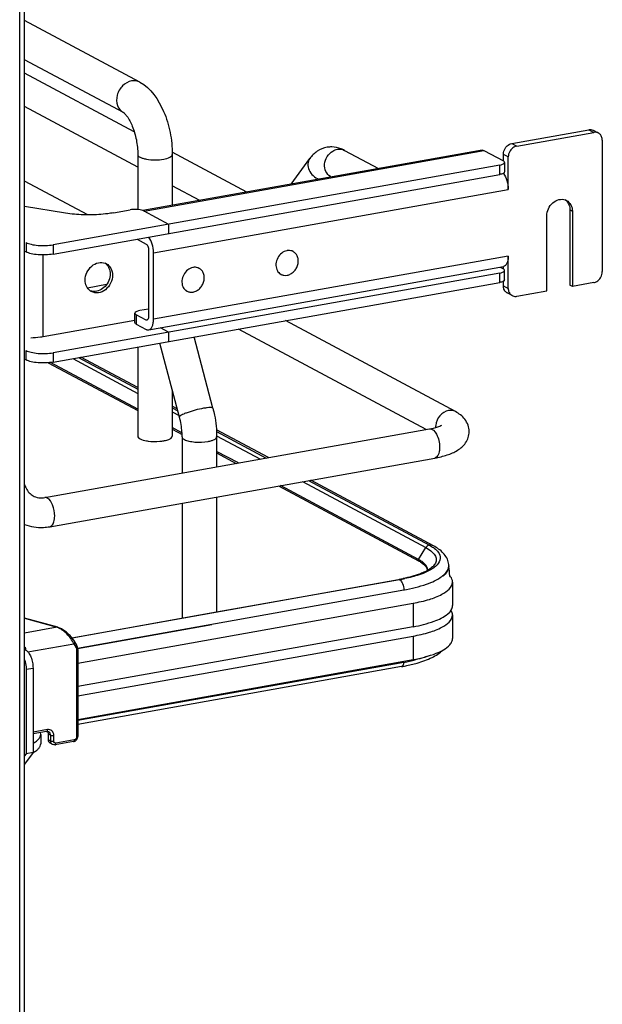
# Model space of a CAD drawing. Units: inches. Extents: x 0 to 17, y 0 to 11.
# Drawn here: x 5.1 to 5.7, y 6.6 to 7.6 of the extents above; entities that cross this region are included whole.
import ezdxf

# ---------------------------------------------------------------- set-up
doc = ezdxf.new("R2010")
doc.units = ezdxf.units.IN
doc.header["$LTSCALE"] = 0.935
doc.header["$MEASUREMENT"] = 0
doc.layers.get('0').update_dxf_attribs({"linetype": 'CONTINUOUS'})

msp = doc.modelspace()

# ---------------------------------------------------------------- linework, layer by layer
at = {"color": 9, "linetype": 'Continuous'}
for p, q in [((5.1393, 2.64386), (5.1393, 8.63476)), ((5.70676, 7.44164), (5.71168, 7.43901)), ((5.63004, 7.42796), (5.63496, 7.42532)), ((5.26326, 7.36048), (5.60208, 7.42093)), ((5.62644, 7.41444), (5.62152, 7.41707)), ((5.61792, 7.39701), (5.61792, 7.40637)), ((5.2727, 7.31903), (5.62644, 7.38215)), ((5.68791, 7.36164), (5.69037, 7.36032)), ((5.14565, 7.32913), (5.14565, 7.31977)), ((5.17254, 7.32691), (5.17254, 7.31755)), ((5.16285, 7.23509), (5.16285, 7.31673)), ((5.62644, 7.31568), (5.2727, 7.25257)), ((5.61792, 7.28936), (5.61792, 7.29872)), ((5.62152, 7.28602), (5.62644, 7.28339)), ((5.25547, 7.25711), (5.25547, 7.24775)), ((5.26693, 7.25213), (5.26532, 7.25184)), ((5.14565, 7.21212), (5.14565, 7.22149)), ((5.17254, 7.21926), (5.17254, 7.2099)), ((5.19214, 7.21339), (5.25702, 7.17867)), ((5.29147, 7.16023), (5.29823, 7.15661)), ((5.33567, 7.13657), (5.37924, 7.11325)), ((5.42127, 7.09076), (5.54427, 7.02492)), ((5.53684, 7.01326), (5.54427, 7.02492)), ((5.54427, 7.02492), (5.54698, 7.02333)), ((5.54698, 7.02333), (5.54928, 7.02171)), ((5.56587, 7.00224), (5.56673, 7.00431)), ((5.56673, 7.00431), (5.56709, 7.0067)), ((5.51706, 6.99322), (5.51792, 6.99305)), ((5.51963, 6.99155), (5.5201, 6.99085)), ((5.19692, 6.92475), (5.52223, 6.98279)), ((5.52223, 6.98279), (5.52223, 6.98218)), ((5.5315, 6.9695), (5.5315, 6.9461)), ((5.14422, 6.95451), (5.17651, 6.94548)), ((5.17651, 6.94548), (5.14422, 6.93972)), ((5.17717, 6.94551), (5.17651, 6.94548)), ((5.5315, 6.93674), (5.5315, 6.91333)), ((5.14742, 6.92098), (5.19328, 6.92916)), ((5.19328, 6.92916), (5.19517, 6.92578)), ((5.19595, 6.92262), (5.19595, 6.83603)), ((5.14578, 6.9036), (5.15259, 6.90482)), ((5.16691, 6.84349), (5.15259, 6.84093)), ((5.16994, 6.83789), (5.16773, 6.83907)), ((5.16994, 6.83227), (5.16773, 6.83345)), ((5.16994, 6.83789), (5.16994, 6.83227)), ((5.17331, 6.83199), (5.17331, 6.83761)), ((5.19371, 6.83329), (5.17544, 6.83003))]:
    msp.add_line(p, q, dxfattribs=at)
at = {"color": 7, "linetype": 'Continuous'}
for p, q in [((5.14422, 2.64649), (5.14422, 8.63593)), ((5.259, 7.48907), (5.14422, 7.5505)), ((5.24275, 7.45869), (5.14422, 7.51143)), ((5.25355, 7.43958), (5.14422, 7.4981)), ((5.25702, 7.40423), (5.14422, 7.46461)), ((5.63004, 7.42796), (5.70676, 7.44164)), ((5.63496, 7.42532), (5.71168, 7.43901)), ((5.71632, 7.43833), (5.7114, 7.44096)), ((5.7202, 7.43117), (5.7202, 7.30012)), ((5.25702, 7.4169), (5.25702, 7.36203)), ((5.60026, 7.42127), (5.26222, 7.36096)), ((5.36589, 7.37946), (5.29142, 7.41932)), ((5.29147, 7.4169), (5.29147, 7.36618)), ((5.40984, 7.3873), (5.4285, 7.4128)), ((5.46304, 7.42106), (5.49705, 7.40286)), ((5.60208, 7.42093), (5.62152, 7.41052)), ((5.62152, 7.41052), (5.62152, 7.41707)), ((5.62644, 7.38215), (5.62644, 7.41444)), ((5.61792, 7.40637), (5.17254, 7.32691)), ((5.6225, 7.40821), (5.62284, 7.409)), ((5.62284, 7.409), (5.62284, 7.39964)), ((5.17254, 7.31755), (5.61792, 7.39701)), ((5.4491, 7.39503), (5.45012, 7.39448)), ((5.6225, 7.39885), (5.62224, 7.3986)), ((5.62284, 7.39964), (5.6225, 7.39885)), ((5.20728, 7.35669), (5.14422, 7.39044)), ((5.31896, 7.37108), (5.29147, 7.3858)), ((5.18496, 7.35848), (5.14422, 7.3652)), ((5.23275, 7.35872), (5.24956, 7.36172)), ((5.25941, 7.36172), (5.25703, 7.36203)), ((5.26081, 7.36142), (5.25941, 7.36172)), ((5.26223, 7.36096), (5.26081, 7.36142)), ((5.26301, 7.36061), (5.26223, 7.36096)), ((5.26326, 7.36048), (5.2627, 7.36072)), ((5.26301, 7.36061), (5.28762, 7.34744)), ((5.6648, 7.28087), (5.6648, 7.35576)), ((5.68791, 7.36164), (5.68791, 7.28675)), ((5.69037, 7.36032), (5.69037, 7.28543)), ((5.28762, 7.34744), (5.28762, 7.33808)), ((5.2563, 7.33249), (5.26532, 7.32767)), ((5.14422, 7.32054), (5.14565, 7.31977)), ((5.26778, 7.32167), (5.26778, 7.25521)), ((5.2727, 7.25257), (5.2727, 7.31903)), ((5.41202, 7.32013), (5.4109, 7.32073)), ((5.62644, 7.28339), (5.62644, 7.31568)), ((5.26791, 7.24199), (5.62165, 7.3051)), ((5.31825, 7.30341), (5.31713, 7.304)), ((5.61843, 7.30453), (5.62152, 7.30287)), ((5.62152, 7.30287), (5.62152, 7.30508)), ((5.61792, 7.29872), (5.17254, 7.21926)), ((5.39986, 7.29742), (5.39874, 7.29802)), ((5.6225, 7.30057), (5.62284, 7.30135)), ((5.62284, 7.29199), (5.62284, 7.30135)), ((5.17254, 7.2099), (5.61792, 7.28936)), ((5.22588, 7.28715), (5.20695, 7.28377)), ((5.62152, 7.28602), (5.62152, 7.29047)), ((5.6225, 7.2912), (5.62224, 7.29095)), ((5.62284, 7.29199), (5.6225, 7.2912)), ((5.69037, 7.28543), (5.68791, 7.28675)), ((5.71168, 7.28924), (5.69037, 7.28543)), ((5.3061, 7.28069), (5.30498, 7.28129)), ((5.63032, 7.27623), (5.6254, 7.27887)), ((5.63496, 7.27555), (5.6648, 7.28087)), ((5.25449, 7.25942), (5.25416, 7.25863)), ((5.25416, 7.24927), (5.25416, 7.25863)), ((5.26532, 7.25184), (5.25547, 7.25711)), ((5.26778, 7.26282), (5.25908, 7.26127)), ((5.25416, 7.25138), (5.16285, 7.23509)), ((5.25547, 7.24775), (5.26532, 7.24248)), ((5.26618, 7.25168), (5.26532, 7.25184)), ((5.57377, 7.16054), (5.40429, 7.25124)), ((5.28762, 7.23979), (5.27961, 7.24408)), ((5.28762, 7.23979), (5.28762, 7.23043)), ((5.54447, 7.14273), (5.35736, 7.24287)), ((5.29861, 7.15516), (5.27917, 7.22876)), ((5.33192, 7.16396), (5.31316, 7.23499)), ((5.25702, 7.22497), (5.25702, 7.13608)), ((5.14422, 7.21289), (5.14565, 7.21212)), ((5.1678, 7.20929), (5.25702, 7.16154)), ((5.25702, 7.16303), (5.17014, 7.20954)), ((5.19796, 7.21443), (5.25702, 7.18283)), ((5.25702, 7.18451), (5.20033, 7.21486)), ((5.29147, 7.18218), (5.29147, 7.13608)), ((5.29643, 7.16342), (5.29147, 7.16608)), ((5.29147, 7.1644), (5.29694, 7.16148)), ((5.16421, 7.07489), (5.54799, 7.14336)), ((5.30112, 7.13943), (5.29147, 7.14459)), ((5.29147, 7.1431), (5.30119, 7.1379)), ((5.38744, 7.11471), (5.33544, 7.14255)), ((5.33554, 7.14084), (5.38515, 7.1143)), ((5.30124, 7.13539), (5.30124, 7.09933)), ((5.33569, 7.13539), (5.33569, 7.10548)), ((5.35733, 7.10934), (5.33569, 7.12093)), ((5.33569, 7.11943), (5.35524, 7.10897)), ((5.16939, 7.04582), (5.55318, 7.11429)), ((5.42721, 7.09181), (5.54783, 7.02733)), ((5.55178, 7.02675), (5.42947, 7.09222)), ((5.39727, 7.08647), (5.53707, 7.01165)), ((5.53684, 7.01326), (5.39936, 7.08685)), ((5.30124, 7.06934), (5.30124, 6.95471)), ((5.33569, 7.07549), (5.33569, 6.96086)), ((5.54783, 7.02733), (5.55091, 7.02551)), ((5.53887, 7.01062), (5.54186, 7.0085)), ((5.5437, 7.00815), (5.5419, 7.00991)), ((5.54186, 7.0085), (5.54303, 7.00743)), ((5.54604, 7.00265), (5.54578, 7.0045)), ((5.5512, 7.0042), (5.54839, 7.0025)), ((5.56692, 7.00445), (5.56626, 7.00243)), ((5.5671, 7.0068), (5.5671, 7.0062)), ((5.19138, 6.93511), (5.51706, 6.99322)), ((5.51805, 6.99299), (5.33569, 6.96053)), ((5.57087, 6.99057), (5.57087, 6.96717)), ((5.33569, 6.96053), (5.19163, 6.9348)), ((5.19718, 6.90985), (5.5315, 6.9695)), ((5.56613, 6.95886), (5.56805, 6.96071)), ((5.56805, 6.96071), (5.56967, 6.96294)), ((5.17718, 6.94551), (5.14422, 6.95473)), ((5.57087, 6.95781), (5.57087, 6.93441)), ((5.33079, 6.94803), (5.19703, 6.92416)), ((5.5315, 6.9461), (5.19718, 6.88645)), ((5.19718, 6.87709), (5.5315, 6.93674)), ((5.14422, 6.92539), (5.14518, 6.92556)), ((5.19718, 6.92328), (5.19718, 6.83669)), ((5.19718, 6.85369), (5.5315, 6.91333)), ((5.14578, 6.9036), (5.14578, 6.81935)), ((5.15259, 6.90482), (5.15259, 6.82057)), ((5.52223, 6.91057), (5.19718, 6.85258)), ((5.51988, 6.90629), (5.19718, 6.84872)), ((5.52534, 6.90735), (5.5356, 6.90988)), ((5.16611, 6.84172), (5.15259, 6.83931)), ((5.1603, 6.83875), (5.15998, 6.84063)), ((5.1603, 6.83875), (5.1603, 6.82939)), ((5.16611, 6.84172), (5.16684, 6.84177)), ((5.16684, 6.84178), (5.16728, 6.84109)), ((5.16684, 6.84177), (5.168, 6.84146)), ((5.16773, 6.83907), (5.16773, 6.83345)), ((5.17188, 6.82869), (5.16967, 6.82988)), ((5.19292, 6.83153), (5.17464, 6.82827)), ((5.15259, 6.82057), (5.14422, 6.80912)), ((5.14578, 6.81935), (5.14422, 6.81723)), ((5.15259, 6.82057), (5.14578, 6.81935))]:
    msp.add_line(p, q, dxfattribs=at)
at = {"color": 9, "linetype": 'Continuous'}
msp.add_lwpolyline([(5.53684, 7.01326), (5.53679, 7.01319), (5.53675, 7.01311), (5.53671, 7.01303), (5.53668, 7.01294), (5.53665, 7.01286), (5.53663, 7.01277), (5.53662, 7.01268), (5.53661, 7.01259), (5.5366, 7.01251)], dxfattribs=at)
at = {"color": 7, "linetype": 'Continuous'}
for points in [[(5.19419, 6.93102), (5.19388, 6.93157), (5.19328, 6.93252), (5.19263, 6.93348), (5.19193, 6.93443), (5.19117, 6.93537), (5.19038, 6.93631), (5.18954, 6.93722), (5.18867, 6.93811), (5.18778, 6.93897), (5.18686, 6.9398), (5.18592, 6.94059), (5.18497, 6.94134), (5.18402, 6.94204), (5.18306, 6.94269), (5.18211, 6.94329), (5.18117, 6.94383), (5.18025, 6.94431), (5.17934, 6.94473), (5.17847, 6.94508), (5.17763, 6.94537), (5.17717, 6.94551)], [(5.19718, 6.92328), (5.19718, 6.92343), (5.19715, 6.92407), (5.19708, 6.92469), (5.19697, 6.92531), (5.19681, 6.9259), (5.19662, 6.92648), (5.19639, 6.92704), (5.19612, 6.92758), (5.19419, 6.93102)], [(5.19292, 6.83153), (5.19326, 6.8316), (5.1937, 6.83174), (5.19413, 6.83191), (5.19455, 6.83213), (5.19495, 6.83239), (5.19532, 6.83269), (5.19567, 6.83302), (5.19599, 6.83338), (5.19627, 6.83376), (5.19652, 6.83417), (5.19673, 6.83459), (5.1969, 6.83503), (5.19703, 6.83547), (5.19712, 6.83592), (5.19717, 6.83637), (5.19718, 6.83669)]]:
    msp.add_lwpolyline(points, dxfattribs=at)
for centre, radius, start, end in [((5.71311, 7.43235), 0.00678, 47.40329, 61.7729), ((5.45008, 7.39913), 0.02531, 88.92623, 99.89538), ((5.44855, 7.39405), 0.03065, 61.78854, 68.20047), ((5.67982, 7.36221), 0.01003, 61.8446, 69.71615), ((5.67728, 7.36342), 0.01017, 48.79957, 53.7285), ((5.67713, 7.36325), 0.01039, 42.88715, 48.78257), ((5.4078, 7.31056), 0.01063, 100.11624, 100.80007), ((5.40787, 7.31238), 0.0088, 61.86651, 71.78157), ((5.22063, 7.29854), 0.01074, 61.86868, 69.19378), ((5.21736, 7.29911), 0.01184, 31.30287, 38.30799), ((5.31404, 7.29383), 0.01063, 100.11624, 100.80007), ((5.3141, 7.29565), 0.0088, 61.86651, 71.78157), ((5.40402, 7.30519), 0.00882, 230.51008, 241.81062), ((5.21586, 7.28965), 0.01067, 234.37654, 241.845), ((5.31026, 7.28846), 0.00882, 230.51008, 241.81062), ((5.62861, 7.28484), 0.00678, 227.40329, 241.7729), ((5.63353, 7.28221), 0.00678, 227.40329, 241.7729), ((5.24567, 7.21992), 0.03465, 14.79662, 15.05342), ((5.27278, 7.17159), 0.04075, 259.91749, 262.19588), ((5.16058, 7.09516), 0.02059, 273.89712, 280.14576), ((5.51883, 6.97961), 0.03817, 60.26077, 61.85582), ((5.52021, 6.98007), 0.03579, 58.58386, 61.90188), ((5.52283, 7.04391), 0.04765, 295.32322, 298.65638), ((5.5395, 7.00266), 0.00654, 356.66465, 359.98195), ((5.55075, 7.00681), 0.01635, 359.99442, 8.75118), ((5.55832, 7.00621), 0.00877, 348.41592, 359.9216), ((5.28051, 6.97042), 0.28888, 5.26057, 7.11579), ((5.4871, 7.16114), 0.17057, 280.11528, 280.43084), ((5.48864, 7.15292), 0.16221, 280.42212, 281.73156), ((5.48859, 7.15841), 0.16802, 280.09793, 281.94665), ((5.55979, 6.95639), 0.01138, 29.79529, 32.41547), ((5.48974, 7.093), 0.1853, 280.09793, 281.94665), ((5.49447, 7.07073), 0.16253, 281.94021, 283.94905), ((5.48788, 7.08573), 0.18227, 280.11097, 281.10213), ((5.48974, 7.07622), 0.17258, 281.10357, 281.90376)]:
    msp.add_arc(centre, radius, start, end, dxfattribs=at)
at = {"color": 9, "linetype": 'Continuous'}
for centre, radius, start, end in [((5.56977, 7.14523), 0.01575, 174.3361, 179.96401), ((5.56901, 7.14524), 0.015, 179.99893, 182.00784), ((5.55851, 7.00681), 0.00858, 359.27158, 359.97781), ((5.17272, 6.93318), 0.01287, 69.25378, 72.84811), ((5.11519, 6.92048), 0.03042, 4.02369, 9.62044), ((5.02524, 6.94367), 0.49809, 356.18935, 356.3184)]:
    msp.add_arc(centre, radius, start, end, dxfattribs=at)
for points, knots in [([(5.259, 7.48907), (5.25719, 7.49003), (5.25433, 7.49067), (5.25158, 7.49039), (5.25087, 7.49026)], [0, 0, 0, 0, 0.741209, 1, 1, 1, 1]), ([(5.25087, 7.49026), (5.24754, 7.48967), (5.24104, 7.48589), (5.23575, 7.47644), (5.23562, 7.46577), (5.24006, 7.46013), (5.24275, 7.45869)], [0, 0, 0, 0, 0.251202, 0.519705, 0.773719, 1, 1, 1, 1]), ([(5.25702, 7.4169), (5.25703, 7.41573), (5.25922, 7.41411), (5.26224, 7.41302), (5.26727, 7.41186), (5.27424, 7.41138), (5.28002, 7.41179), (5.28286, 7.41229)], [0, 0, 0, 0, 0.128441, 0.236048, 0.369688, 0.684753, 1, 1, 1, 1]), ([(5.28286, 7.41229), (5.28503, 7.41268), (5.28811, 7.41327), (5.29147, 7.41573), (5.29147, 7.4169)], [0, 0, 0, 0, 0.651987, 1, 1, 1, 1]), ([(5.4285, 7.4128), (5.42738, 7.41129), (5.42606, 7.40729), (5.42793, 7.39881), (5.43344, 7.39386), (5.43762, 7.39225)], [0, 0, 0, 0, 0.223396, 0.468206, 1, 1, 1, 1]), ([(5.4491, 7.39503), (5.44712, 7.39609), (5.44373, 7.39992), (5.44238, 7.41006), (5.44714, 7.41777), (5.45158, 7.42039)], [0, 0, 0, 0, 0.227521, 0.478196, 1, 1, 1, 1]), ([(5.3227, 7.16385), (5.31988, 7.16335), (5.31434, 7.16208), (5.30774, 7.16007), (5.30317, 7.15832), (5.3007, 7.15712), (5.29924, 7.15628), (5.29854, 7.15544), (5.29861, 7.15516)], [0, 0, 0, 0, 0.329658, 0.656542, 0.792187, 0.897401, 0.966395, 1, 1, 1, 1]), ([(5.33192, 7.16396), (5.33184, 7.16425), (5.33075, 7.16463), (5.32897, 7.16463), (5.32608, 7.16442), (5.32392, 7.16407), (5.3227, 7.16385)], [0, 0, 0, 0, 0.096942, 0.298431, 0.605576, 1, 1, 1, 1]), ([(5.5668, 7.16156), (5.56354, 7.16098), (5.55728, 7.15697), (5.55443, 7.15028), (5.55409, 7.14678)], [0, 0, 0, 0, 0.485515, 1, 1, 1, 1]), ([(5.54799, 7.14336), (5.55081, 7.14386), (5.55516, 7.13853), (5.55732, 7.13188), (5.55797, 7.12721), (5.55797, 7.12487)], [0, 0, 0, 0, 0.38489, 0.685195, 1, 1, 1, 1]), ([(5.30124, 7.13539), (5.30124, 7.13515), (5.30153, 7.13394), (5.30269, 7.13319), (5.30355, 7.13273)], [0, 0, 0, 0, 0.195501, 1, 1, 1, 1]), ([(5.30355, 7.13273), (5.30493, 7.13199), (5.30842, 7.13092), (5.31629, 7.12981), (5.32278, 7.13001), (5.32708, 7.13078)], [0, 0, 0, 0, 0.196775, 0.452077, 1, 1, 1, 1]), ([(5.32708, 7.13078), (5.32828, 7.13099), (5.33048, 7.13151), (5.3335, 7.1326), (5.33569, 7.13422), (5.33569, 7.13539)], [0, 0, 0, 0, 0.36159, 0.652581, 1, 1, 1, 1]), ([(5.55797, 7.12487), (5.55797, 7.12353), (5.55777, 7.11978), (5.55579, 7.11475), (5.55318, 7.11429)], [0, 0, 0, 0, 0.336175, 1, 1, 1, 1]), ([(5.17418, 7.0564), (5.17418, 7.06016), (5.17294, 7.06667), (5.16934, 7.07303), (5.1668, 7.07439)], [0, 0, 0, 0, 0.566011, 1, 1, 1, 1]), ([(5.16939, 7.04582), (5.17012, 7.04594), (5.17211, 7.04713), (5.17383, 7.05109), (5.17418, 7.05446), (5.17418, 7.0564)], [0, 0, 0, 0, 0.178225, 0.528997, 1, 1, 1, 1]), ([(5.54928, 7.02171), (5.55165, 7.01985), (5.55496, 7.01625), (5.5545, 7.01028), (5.55297, 7.00794), (5.55203, 7.00685)], [0, 0, 0, 0, 0.526749, 0.747902, 1, 1, 1, 1]), ([(5.56045, 6.99633), (5.56105, 6.99679), (5.56313, 6.99848), (5.56495, 7.00054), (5.56587, 7.00224)], [0, 0, 0, 0, 0.28163, 1, 1, 1, 1]), ([(5.5201, 6.99085), (5.52045, 6.9903), (5.52169, 6.98779), (5.52223, 6.98494), (5.52223, 6.98279)], [0, 0, 0, 0, 0.231249, 1, 1, 1, 1]), ([(5.52223, 6.98279), (5.52994, 6.98416), (5.54316, 6.9873), (5.55585, 6.99285), (5.56045, 6.99633)], [0, 0, 0, 0, 0.575877, 1, 1, 1, 1]), ([(5.19328, 6.92916), (5.19158, 6.93278), (5.18792, 6.93772), (5.1821, 6.94274), (5.17886, 6.94462), (5.17728, 6.94522)], [0, 0, 0, 0, 0.519788, 0.77936, 1, 1, 1, 1]), ([(5.19328, 6.92916), (5.19344, 6.92929), (5.19395, 6.92974), (5.19443, 6.93059), (5.19419, 6.93102)], [0, 0, 0, 0, 0.303354, 1, 1, 1, 1]), ([(5.19608, 6.92764), (5.19615, 6.92752), (5.19621, 6.92708), (5.19584, 6.9264), (5.19542, 6.92598), (5.19517, 6.92578)], [0, 0, 0, 0, 0.19114, 0.56385, 1, 1, 1, 1]), ([(5.19517, 6.92578), (5.1953, 6.92555), (5.19576, 6.92456), (5.19595, 6.92345), (5.19595, 6.92262)], [0, 0, 0, 0, 0.243143, 1, 1, 1, 1]), ([(5.19595, 6.92262), (5.19625, 6.92268), (5.19668, 6.92276), (5.19718, 6.9231), (5.19718, 6.92328)], [0, 0, 0, 0, 0.623445, 1, 1, 1, 1]), ([(5.52223, 6.91057), (5.52218, 6.91002), (5.52197, 6.90843), (5.52098, 6.90648), (5.51988, 6.90629)], [0, 0, 0, 0, 0.331387, 1, 1, 1, 1]), ([(5.16691, 6.84349), (5.16691, 6.84326), (5.16688, 6.84264), (5.16655, 6.8418), (5.16611, 6.84172)], [0, 0, 0, 0, 0.336316, 1, 1, 1, 1]), ([(5.17331, 6.83761), (5.1733, 6.83849), (5.17301, 6.84021), (5.17159, 6.84236), (5.16939, 6.84359), (5.16772, 6.84363), (5.16691, 6.84349)], [0, 0, 0, 0, 0.266535, 0.51423, 0.753276, 1, 1, 1, 1]), ([(5.168, 6.84146), (5.1686, 6.84115), (5.16964, 6.84006), (5.16994, 6.83862), (5.16994, 6.83789)], [0, 0, 0, 0, 0.478813, 1, 1, 1, 1]), ([(5.16994, 6.83789), (5.1704, 6.83764), (5.17156, 6.83748), (5.17269, 6.8375), (5.17331, 6.83761)], [0, 0, 0, 0, 0.450985, 1, 1, 1, 1]), ([(5.19371, 6.83329), (5.19371, 6.83308), (5.19368, 6.83246), (5.19336, 6.83161), (5.19292, 6.83153)], [0, 0, 0, 0, 0.316274, 1, 1, 1, 1]), ([(5.19595, 6.83603), (5.19595, 6.8354), (5.19547, 6.83414), (5.19432, 6.8334), (5.19371, 6.83329)], [0, 0, 0, 0, 0.504513, 1, 1, 1, 1]), ([(5.19718, 6.83669), (5.19718, 6.83651), (5.19668, 6.83617), (5.19625, 6.83608), (5.19595, 6.83603)], [0, 0, 0, 0, 0.376552, 1, 1, 1, 1]), ([(5.16994, 6.83227), (5.1704, 6.83203), (5.17156, 6.83186), (5.17269, 6.83188), (5.17331, 6.83199)], [0, 0, 0, 0, 0.451072, 1, 1, 1, 1]), ([(5.16994, 6.83227), (5.16994, 6.83209), (5.16998, 6.8314), (5.17017, 6.83071), (5.1704, 6.83025)], [0, 0, 0, 0, 0.258825, 1, 1, 1, 1]), ([(5.1704, 6.83025), (5.17048, 6.83008), (5.17085, 6.82946), (5.17141, 6.82894), (5.17188, 6.82869)], [0, 0, 0, 0, 0.257897, 1, 1, 1, 1]), ([(5.17544, 6.83003), (5.17517, 6.82998), (5.17461, 6.83), (5.17362, 6.83054), (5.17331, 6.83144), (5.17331, 6.83199)], [0, 0, 0, 0, 0.249487, 0.491208, 1, 1, 1, 1]), ([(5.17464, 6.82827), (5.17476, 6.82829), (5.17509, 6.82849), (5.17538, 6.82915), (5.17544, 6.82971), (5.17544, 6.83003)], [0, 0, 0, 0, 0.178227, 0.529136, 1, 1, 1, 1])]:
    msp.add_open_spline(points, degree=3, knots=knots, dxfattribs=at)
at = {"color": 7, "linetype": 'Continuous'}
for points, knots in [([(5.259, 7.48907), (5.27009, 7.48313), (5.28219, 7.46493), (5.28988, 7.43903), (5.29147, 7.42427), (5.29147, 7.4169)], [0, 0, 0, 0, 0.461635, 0.729406, 1, 1, 1, 1]), ([(5.24275, 7.45869), (5.24315, 7.45848), (5.24439, 7.45738), (5.24793, 7.45325), (5.25233, 7.44436), (5.25603, 7.43141), (5.25702, 7.42175), (5.25702, 7.4169)], [0, 0, 0, 0, 0.030349, 0.108407, 0.360873, 0.678311, 1, 1, 1, 1]), ([(5.70676, 7.44164), (5.70716, 7.44172), (5.70873, 7.44188), (5.71037, 7.44151), (5.7114, 7.44096)], [0, 0, 0, 0, 0.259022, 1, 1, 1, 1]), ([(5.71632, 7.43833), (5.71529, 7.43888), (5.71366, 7.43924), (5.71208, 7.43908), (5.71168, 7.43901)], [0, 0, 0, 0, 0.740978, 1, 1, 1, 1]), ([(5.7202, 7.43117), (5.7202, 7.43234), (5.71981, 7.43464), (5.71851, 7.4366), (5.71771, 7.43734)], [0, 0, 0, 0, 0.518298, 1, 1, 1, 1]), ([(5.44573, 7.42406), (5.44227, 7.42345), (5.43559, 7.42069), (5.43055, 7.41561), (5.4285, 7.4128)], [0, 0, 0, 0, 0.501896, 1, 1, 1, 1]), ([(5.62152, 7.41707), (5.62152, 7.4177), (5.62174, 7.42022), (5.62284, 7.42264), (5.62401, 7.42414)], [0, 0, 0, 0, 0.245983, 1, 1, 1, 1]), ([(5.62401, 7.42414), (5.62441, 7.42464), (5.62603, 7.42641), (5.6283, 7.42765), (5.63004, 7.42796)], [0, 0, 0, 0, 0.263198, 1, 1, 1, 1]), ([(5.63496, 7.42532), (5.6344, 7.42522), (5.63207, 7.42455), (5.63007, 7.42295), (5.62894, 7.42151)], [0, 0, 0, 0, 0.239335, 1, 1, 1, 1]), ([(5.62894, 7.42151), (5.62854, 7.421), (5.62715, 7.41889), (5.62644, 7.41632), (5.62644, 7.41444)], [0, 0, 0, 0, 0.254363, 1, 1, 1, 1]), ([(5.61792, 7.40637), (5.6189, 7.40654), (5.6205, 7.40694), (5.62206, 7.40771), (5.6225, 7.40821)], [0, 0, 0, 0, 0.59879, 1, 1, 1, 1]), ([(5.62284, 7.409), (5.62284, 7.40914), (5.62267, 7.40983), (5.62201, 7.41026), (5.62152, 7.41052)], [0, 0, 0, 0, 0.195553, 1, 1, 1, 1]), ([(5.62224, 7.3986), (5.62202, 7.39841), (5.6207, 7.39759), (5.61915, 7.39723), (5.61792, 7.39701)], [0, 0, 0, 0, 0.187664, 1, 1, 1, 1]), ([(5.62152, 7.39802), (5.6232, 7.39599), (5.62556, 7.39072), (5.62644, 7.38512), (5.62644, 7.38215)], [0, 0, 0, 0, 0.469023, 1, 1, 1, 1]), ([(5.6648, 7.35576), (5.6648, 7.35819), (5.66597, 7.36314), (5.67039, 7.36906), (5.67662, 7.37251), (5.68132, 7.37235), (5.68329, 7.37162)], [0, 0, 0, 0, 0.261758, 0.526349, 0.774254, 1, 1, 1, 1]), ([(5.68455, 7.37106), (5.68633, 7.3701), (5.68946, 7.36685), (5.69037, 7.36252), (5.69037, 7.36032)], [0, 0, 0, 0, 0.478852, 1, 1, 1, 1]), ([(5.68474, 7.37032), (5.68577, 7.36921), (5.68741, 7.36643), (5.68791, 7.36326), (5.68791, 7.36164)], [0, 0, 0, 0, 0.482919, 1, 1, 1, 1]), ([(5.20896, 7.35669), (5.20688, 7.35668), (5.19886, 7.35679), (5.19083, 7.35751), (5.18496, 7.35848)], [0, 0, 0, 0, 0.258622, 1, 1, 1, 1]), ([(5.23275, 7.35872), (5.2309, 7.35839), (5.22302, 7.3572), (5.21504, 7.35672), (5.20896, 7.35669)], [0, 0, 0, 0, 0.236451, 1, 1, 1, 1]), ([(5.25703, 7.36203), (5.2564, 7.36208), (5.25391, 7.3622), (5.2514, 7.36205), (5.24956, 7.36172)], [0, 0, 0, 0, 0.254576, 1, 1, 1, 1]), ([(5.2727, 7.31903), (5.2727, 7.32193), (5.27186, 7.3274), (5.26962, 7.33255), (5.26803, 7.33459)], [0, 0, 0, 0, 0.527911, 1, 1, 1, 1]), ([(5.14565, 7.32913), (5.14723, 7.32829), (5.15122, 7.32707), (5.15529, 7.32649), (5.15761, 7.3263)], [0, 0, 0, 0, 0.435211, 1, 1, 1, 1]), ([(5.15761, 7.3263), (5.16015, 7.32609), (5.16516, 7.326), (5.17014, 7.32648), (5.17254, 7.32691)], [0, 0, 0, 0, 0.511778, 1, 1, 1, 1]), ([(5.26532, 7.32767), (5.26569, 7.32747), (5.2664, 7.32674), (5.26743, 7.32476), (5.26778, 7.32292), (5.26778, 7.32167)], [0, 0, 0, 0, 0.190724, 0.437116, 1, 1, 1, 1]), ([(5.15761, 7.31694), (5.15529, 7.31713), (5.15122, 7.31771), (5.14723, 7.31893), (5.14565, 7.31977)], [0, 0, 0, 0, 0.564789, 1, 1, 1, 1]), ([(5.17254, 7.31755), (5.17014, 7.31712), (5.16516, 7.31664), (5.16015, 7.31673), (5.15761, 7.31694)], [0, 0, 0, 0, 0.488222, 1, 1, 1, 1]), ([(5.40581, 7.32101), (5.40392, 7.32064), (5.40017, 7.3188), (5.39623, 7.31399), (5.3944, 7.30804), (5.39494, 7.3039), (5.39568, 7.30212)], [0, 0, 0, 0, 0.241354, 0.499929, 0.758551, 1, 1, 1, 1]), ([(5.41062, 7.32073), (5.40988, 7.32098), (5.40831, 7.32127), (5.40672, 7.32117), (5.40594, 7.32103)], [0, 0, 0, 0, 0.492081, 1, 1, 1, 1]), ([(5.40594, 7.29653), (5.40716, 7.29675), (5.40962, 7.29764), (5.41277, 7.30006), (5.41525, 7.30332), (5.4168, 7.30712), (5.41728, 7.3111), (5.41662, 7.31488), (5.41486, 7.31808), (5.41302, 7.3196), (5.41202, 7.32013)], [0, 0, 0, 0, 0.121966, 0.251041, 0.384643, 0.51869, 0.648962, 0.772463, 0.888639, 1, 1, 1, 1]), ([(5.62644, 7.31568), (5.62644, 7.31434), (5.62626, 7.31185), (5.62535, 7.30856), (5.62389, 7.30612), (5.62237, 7.30523), (5.62165, 7.3051)], [0, 0, 0, 0, 0.325018, 0.601778, 0.822258, 1, 1, 1, 1]), ([(5.20462, 7.29169), (5.20462, 7.29429), (5.20588, 7.29958), (5.21063, 7.30592), (5.21731, 7.30958), (5.22234, 7.30937), (5.22444, 7.30857)], [0, 0, 0, 0, 0.261932, 0.526562, 0.774368, 1, 1, 1, 1]), ([(5.22569, 7.308), (5.22759, 7.30699), (5.23093, 7.30352), (5.2319, 7.2989), (5.2319, 7.29655)], [0, 0, 0, 0, 0.478835, 1, 1, 1, 1]), ([(5.22748, 7.30526), (5.2278, 7.30473), (5.22897, 7.30244), (5.22944, 7.29982), (5.22944, 7.29787)], [0, 0, 0, 0, 0.24145, 1, 1, 1, 1]), ([(5.31205, 7.30428), (5.31015, 7.30392), (5.30641, 7.30208), (5.30247, 7.29726), (5.30063, 7.29132), (5.30117, 7.28718), (5.30192, 7.28539)], [0, 0, 0, 0, 0.241354, 0.499929, 0.758551, 1, 1, 1, 1]), ([(5.31685, 7.304), (5.31612, 7.30425), (5.31455, 7.30454), (5.31296, 7.30444), (5.31217, 7.3043)], [0, 0, 0, 0, 0.492081, 1, 1, 1, 1]), ([(5.2319, 7.29655), (5.2319, 7.29381), (5.23051, 7.28825), (5.22532, 7.28177), (5.2181, 7.27834), (5.21288, 7.27914), (5.21083, 7.28024)], [0, 0, 0, 0, 0.263892, 0.529471, 0.775753, 1, 1, 1, 1]), ([(5.22944, 7.29787), (5.22944, 7.29337), (5.22599, 7.28449), (5.21715, 7.28006), (5.21299, 7.28028)], [0, 0, 0, 0, 0.519905, 1, 1, 1, 1]), ([(5.31217, 7.2798), (5.3134, 7.28002), (5.31585, 7.28092), (5.31901, 7.28333), (5.32148, 7.28659), (5.32304, 7.29039), (5.32352, 7.29437), (5.32286, 7.29815), (5.3211, 7.30135), (5.31925, 7.30287), (5.31825, 7.30341)], [0, 0, 0, 0, 0.121966, 0.251041, 0.384643, 0.51869, 0.648962, 0.772463, 0.888639, 1, 1, 1, 1]), ([(5.39568, 7.30212), (5.39599, 7.30139), (5.39675, 7.30002), (5.39783, 7.29887), (5.39842, 7.29839)], [0, 0, 0, 0, 0.508028, 1, 1, 1, 1]), ([(5.39986, 7.29742), (5.40076, 7.29694), (5.40278, 7.29628), (5.4049, 7.29634), (5.40594, 7.29653)], [0, 0, 0, 0, 0.491209, 1, 1, 1, 1]), ([(5.61792, 7.29872), (5.6189, 7.29889), (5.6205, 7.29929), (5.62206, 7.30006), (5.6225, 7.30057)], [0, 0, 0, 0, 0.59879, 1, 1, 1, 1]), ([(5.62284, 7.30135), (5.62284, 7.30149), (5.62267, 7.30218), (5.62201, 7.30261), (5.62152, 7.30287)], [0, 0, 0, 0, 0.195553, 1, 1, 1, 1]), ([(5.71771, 7.29305), (5.7181, 7.29356), (5.71949, 7.29567), (5.7202, 7.29824), (5.7202, 7.30012)], [0, 0, 0, 0, 0.254363, 1, 1, 1, 1]), ([(5.20965, 7.28097), (5.20806, 7.2821), (5.2054, 7.28544), (5.20462, 7.28958), (5.20462, 7.29169)], [0, 0, 0, 0, 0.479985, 1, 1, 1, 1]), ([(5.30192, 7.28539), (5.30223, 7.28467), (5.30299, 7.28329), (5.30406, 7.28215), (5.30465, 7.28166)], [0, 0, 0, 0, 0.508028, 1, 1, 1, 1]), ([(5.62224, 7.29095), (5.62202, 7.29076), (5.6207, 7.28994), (5.61915, 7.28958), (5.61792, 7.28936)], [0, 0, 0, 0, 0.187664, 1, 1, 1, 1]), ([(5.62401, 7.27985), (5.62321, 7.28059), (5.62191, 7.28255), (5.62152, 7.28485), (5.62152, 7.28602)], [0, 0, 0, 0, 0.481702, 1, 1, 1, 1]), ([(5.71168, 7.28924), (5.71225, 7.28934), (5.71457, 7.29001), (5.71658, 7.29161), (5.71771, 7.29305)], [0, 0, 0, 0, 0.239335, 1, 1, 1, 1]), ([(5.3061, 7.28069), (5.307, 7.28021), (5.30902, 7.27955), (5.31113, 7.27961), (5.31217, 7.2798)], [0, 0, 0, 0, 0.491209, 1, 1, 1, 1]), ([(5.62644, 7.28339), (5.62644, 7.28221), (5.62683, 7.27992), (5.62813, 7.27796), (5.62894, 7.27722)], [0, 0, 0, 0, 0.518298, 1, 1, 1, 1]), ([(5.63032, 7.27623), (5.63135, 7.27568), (5.63299, 7.27531), (5.63456, 7.27548), (5.63496, 7.27555)], [0, 0, 0, 0, 0.740978, 1, 1, 1, 1]), ([(5.25416, 7.25863), (5.25416, 7.2585), (5.25432, 7.2578), (5.25498, 7.25737), (5.25547, 7.25711)], [0, 0, 0, 0, 0.195553, 1, 1, 1, 1]), ([(5.25908, 7.26127), (5.2581, 7.26109), (5.25649, 7.2607), (5.25493, 7.25992), (5.25449, 7.25942)], [0, 0, 0, 0, 0.59879, 1, 1, 1, 1]), ([(5.26778, 7.25521), (5.26778, 7.25476), (5.26771, 7.25351), (5.26705, 7.25183), (5.26618, 7.25168)], [0, 0, 0, 0, 0.336307, 1, 1, 1, 1]), ([(5.25547, 7.24775), (5.25528, 7.24786), (5.2547, 7.2482), (5.25416, 7.24881), (5.25416, 7.24927)], [0, 0, 0, 0, 0.326467, 1, 1, 1, 1]), ([(5.26791, 7.24199), (5.26863, 7.24212), (5.27015, 7.24301), (5.27161, 7.24545), (5.27252, 7.24874), (5.2727, 7.25123), (5.2727, 7.25257)], [0, 0, 0, 0, 0.17769, 0.398188, 0.674959, 1, 1, 1, 1]), ([(5.26532, 7.24248), (5.26553, 7.24237), (5.26634, 7.242), (5.26727, 7.24188), (5.26791, 7.24199)], [0, 0, 0, 0, 0.271567, 1, 1, 1, 1]), ([(5.16285, 7.23509), (5.16187, 7.23492), (5.1577, 7.23427), (5.15348, 7.23397), (5.15026, 7.23389)], [0, 0, 0, 0, 0.23677, 1, 1, 1, 1]), ([(5.14565, 7.22149), (5.14723, 7.22064), (5.15122, 7.21942), (5.15529, 7.21884), (5.15761, 7.21865)], [0, 0, 0, 0, 0.435211, 1, 1, 1, 1]), ([(5.15761, 7.21865), (5.16015, 7.21844), (5.16516, 7.21835), (5.17014, 7.21883), (5.17254, 7.21926)], [0, 0, 0, 0, 0.511778, 1, 1, 1, 1]), ([(5.15761, 7.20929), (5.15529, 7.20948), (5.15122, 7.21006), (5.14723, 7.21128), (5.14565, 7.21212)], [0, 0, 0, 0, 0.564789, 1, 1, 1, 1]), ([(5.17254, 7.2099), (5.17014, 7.20947), (5.16516, 7.20899), (5.16015, 7.20908), (5.15761, 7.20929)], [0, 0, 0, 0, 0.488222, 1, 1, 1, 1]), ([(5.33192, 7.16396), (5.33254, 7.16162), (5.33469, 7.15224), (5.33569, 7.14259), (5.33569, 7.13539)], [0, 0, 0, 0, 0.251603, 1, 1, 1, 1]), ([(5.5875, 7.14067), (5.5875, 7.14502), (5.58428, 7.15356), (5.57731, 7.15864), (5.57377, 7.16054)], [0, 0, 0, 0, 0.519181, 1, 1, 1, 1]), ([(5.30124, 7.13539), (5.30124, 7.137), (5.301, 7.14366), (5.2999, 7.15028), (5.29861, 7.15516)], [0, 0, 0, 0, 0.242195, 1, 1, 1, 1]), ([(5.54799, 7.14336), (5.55072, 7.14384), (5.55491, 7.14482), (5.55899, 7.14632), (5.56031, 7.14713)], [0, 0, 0, 0, 0.641718, 1, 1, 1, 1]), ([(5.55318, 7.11429), (5.55735, 7.11503), (5.56515, 7.11687), (5.57596, 7.12141), (5.58487, 7.12894), (5.5875, 7.13672), (5.5875, 7.14067)], [0, 0, 0, 0, 0.271646, 0.511719, 0.746396, 1, 1, 1, 1]), ([(5.25702, 7.13608), (5.25703, 7.13491), (5.26039, 7.13244), (5.26348, 7.13186), (5.26565, 7.13147)], [0, 0, 0, 0, 0.347977, 1, 1, 1, 1]), ([(5.26725, 7.13122), (5.27118, 7.13068), (5.27645, 7.13059), (5.28163, 7.13125), (5.28286, 7.13147)], [0, 0, 0, 0, 0.760349, 1, 1, 1, 1]), ([(5.28286, 7.13147), (5.28349, 7.13158), (5.28564, 7.13203), (5.28779, 7.13268), (5.28917, 7.13342)], [0, 0, 0, 0, 0.288839, 1, 1, 1, 1]), ([(5.28917, 7.13342), (5.28951, 7.13361), (5.29052, 7.1342), (5.29147, 7.13527), (5.29147, 7.13608)], [0, 0, 0, 0, 0.326675, 1, 1, 1, 1]), ([(5.14421, 7.08803), (5.14459, 7.08668), (5.14629, 7.08208), (5.1498, 7.07808), (5.15289, 7.07643)], [0, 0, 0, 0, 0.286344, 1, 1, 1, 1]), ([(5.15289, 7.07643), (5.15353, 7.07608), (5.15639, 7.0748), (5.15961, 7.07445), (5.16198, 7.07461)], [0, 0, 0, 0, 0.236582, 1, 1, 1, 1]), ([(5.1442, 7.04801), (5.15012, 7.04577), (5.15884, 7.04447), (5.16727, 7.04544), (5.16939, 7.04582)], [0, 0, 0, 0, 0.746139, 1, 1, 1, 1]), ([(5.55091, 7.02551), (5.55151, 7.02512), (5.55361, 7.02366), (5.55554, 7.0219), (5.55664, 7.02042)], [0, 0, 0, 0, 0.279992, 1, 1, 1, 1]), ([(5.56691, 7.00929), (5.56633, 7.01306), (5.5621, 7.02041), (5.55539, 7.02482), (5.55178, 7.02675)], [0, 0, 0, 0, 0.48141, 1, 1, 1, 1]), ([(5.55664, 7.02042), (5.55798, 7.01864), (5.55983, 7.01379), (5.5571, 7.00945), (5.55548, 7.00772)], [0, 0, 0, 0, 0.48541, 1, 1, 1, 1]), ([(5.5419, 7.00991), (5.54097, 7.0107), (5.53959, 7.01167), (5.53816, 7.01253), (5.53777, 7.01275)], [0, 0, 0, 0, 0.731371, 1, 1, 1, 1]), ([(5.54321, 7.00084), (5.54176, 7.00015), (5.53479, 6.99722), (5.52744, 6.9953), (5.52162, 6.99409)], [0, 0, 0, 0, 0.213622, 1, 1, 1, 1]), ([(5.54839, 7.0025), (5.54787, 7.00221), (5.54564, 7.00103), (5.54333, 7.00001), (5.54153, 6.9993)], [0, 0, 0, 0, 0.233991, 1, 1, 1, 1]), ([(5.54303, 7.00743), (5.54346, 7.007), (5.54479, 7.00551), (5.54571, 7.00354), (5.54577, 7.00213)], [0, 0, 0, 0, 0.299572, 1, 1, 1, 1]), ([(5.54578, 7.0045), (5.5455, 7.00549), (5.54483, 7.00676), (5.54395, 7.00786), (5.5437, 7.00815)], [0, 0, 0, 0, 0.727528, 1, 1, 1, 1]), ([(5.55203, 7.00685), (5.55169, 7.00645), (5.54982, 7.00457), (5.54755, 7.00312), (5.54568, 7.0021)], [0, 0, 0, 0, 0.198263, 1, 1, 1, 1]), ([(5.55548, 7.00772), (5.55519, 7.00741), (5.55387, 7.00611), (5.55239, 7.00499), (5.5512, 7.0042)], [0, 0, 0, 0, 0.230253, 1, 1, 1, 1]), ([(5.56626, 7.00243), (5.56603, 7.0019), (5.5648, 6.99963), (5.56295, 6.99775), (5.5614, 6.99648)], [0, 0, 0, 0, 0.222743, 1, 1, 1, 1]), ([(5.54153, 6.9993), (5.5402, 6.99877), (5.53427, 6.99661), (5.52814, 6.99503), (5.52337, 6.99402)], [0, 0, 0, 0, 0.226869, 1, 1, 1, 1]), ([(5.5315, 6.9695), (5.537, 6.97048), (5.54703, 6.97284), (5.56085, 6.97781), (5.57087, 6.9852), (5.57087, 6.99057)], [0, 0, 0, 0, 0.361563, 0.652603, 1, 1, 1, 1]), ([(5.57087, 6.99057), (5.57087, 6.99111), (5.57062, 6.99344), (5.56933, 6.99555), (5.56815, 6.9969)], [0, 0, 0, 0, 0.230471, 1, 1, 1, 1]), ([(5.5315, 6.9461), (5.5386, 6.94736), (5.55062, 6.95025), (5.56219, 6.95551), (5.56613, 6.95886)], [0, 0, 0, 0, 0.582658, 1, 1, 1, 1]), ([(5.5315, 6.93674), (5.537, 6.93772), (5.54703, 6.94008), (5.56085, 6.94504), (5.57087, 6.95244), (5.57087, 6.95781)], [0, 0, 0, 0, 0.361563, 0.652603, 1, 1, 1, 1]), ([(5.56819, 6.92811), (5.56861, 6.9286), (5.57002, 6.93042), (5.57087, 6.93275), (5.57087, 6.93441)], [0, 0, 0, 0, 0.280469, 1, 1, 1, 1]), ([(5.14521, 6.92281), (5.14634, 6.92221), (5.14845, 6.92003), (5.15068, 6.91575), (5.1522, 6.9105), (5.15259, 6.90672), (5.15259, 6.90482)], [0, 0, 0, 0, 0.190221, 0.436008, 0.716542, 1, 1, 1, 1]), ([(5.5315, 6.91333), (5.53935, 6.91474), (5.55218, 6.91788), (5.56469, 6.92407), (5.56819, 6.92811)], [0, 0, 0, 0, 0.59884, 1, 1, 1, 1]), ([(5.5356, 6.90988), (5.54068, 6.91135), (5.54976, 6.91454), (5.55811, 6.91969), (5.56119, 6.92273)], [0, 0, 0, 0, 0.550216, 1, 1, 1, 1]), ([(5.14422, 6.91304), (5.14499, 6.91076), (5.14563, 6.90758), (5.14578, 6.90439), (5.14578, 6.9036)], [0, 0, 0, 0, 0.75369, 1, 1, 1, 1]), ([(5.54526, 6.91646), (5.54437, 6.91614), (5.54054, 6.91483), (5.53665, 6.91374), (5.53365, 6.91299)], [0, 0, 0, 0, 0.236191, 1, 1, 1, 1]), ([(5.15259, 6.82993), (5.15375, 6.83054), (5.1558, 6.83178), (5.15831, 6.83395), (5.15991, 6.83627), (5.1603, 6.83796), (5.1603, 6.83875)], [0, 0, 0, 0, 0.320276, 0.586788, 0.807391, 1, 1, 1, 1]), ([(5.16728, 6.84109), (5.16735, 6.84094), (5.16762, 6.8403), (5.16773, 6.8396), (5.16773, 6.83907)], [0, 0, 0, 0, 0.242453, 1, 1, 1, 1]), ([(5.16773, 6.83345), (5.16773, 6.83272), (5.16803, 6.83128), (5.16908, 6.83019), (5.16967, 6.82988)], [0, 0, 0, 0, 0.521141, 1, 1, 1, 1]), ([(5.15259, 6.82057), (5.15375, 6.82118), (5.1558, 6.82242), (5.15831, 6.82459), (5.15991, 6.82691), (5.1603, 6.8286), (5.1603, 6.82939)], [0, 0, 0, 0, 0.320292, 0.586798, 0.807387, 1, 1, 1, 1])]:
    msp.add_open_spline(points, degree=3, knots=knots, dxfattribs=at)
for points in [[(5.45993, 7.42251), (5.45697, 7.42369), (5.45374, 7.42437), (5.45055, 7.42443)], [(5.60026, 7.42127), (5.60087, 7.42138), (5.60154, 7.42122), (5.60208, 7.42093)], [(5.22444, 7.30856), (5.22527, 7.30797), (5.22602, 7.30724), (5.22665, 7.30644)], [(5.21299, 7.28028), (5.21186, 7.28034), (5.21072, 7.28057), (5.20965, 7.28097)], [(5.57087, 6.95781), (5.57087, 6.95928), (5.57039, 6.96077), (5.56966, 6.96205)], [(5.56967, 6.96294), (5.57039, 6.96421), (5.57087, 6.9657), (5.57087, 6.96717)], [(5.17464, 6.82827), (5.17372, 6.8281), (5.1727, 6.82825), (5.17188, 6.82869)]]:
    msp.add_open_spline(points, degree=3, dxfattribs=at)
at = {"color": 9, "linetype": 'Continuous'}
for points in [[(5.45158, 7.42039), (5.45296, 7.4212), (5.4545, 7.4218), (5.45607, 7.42208)], [(5.45607, 7.42208), (5.45838, 7.4225), (5.46097, 7.42217), (5.46304, 7.42106)], [(5.57377, 7.16054), (5.5717, 7.16164), (5.56911, 7.16197), (5.5668, 7.16156)], [(5.1668, 7.07439), (5.16602, 7.07481), (5.16507, 7.07504), (5.16421, 7.07489)], [(5.54762, 7.02729), (5.54627, 7.02705), (5.54501, 7.02607), (5.54427, 7.02492)], [(5.55178, 7.02675), (5.5506, 7.02738), (5.54914, 7.02757), (5.54783, 7.02733)], [(5.5366, 7.01251), (5.5366, 7.01217), (5.53674, 7.01161), (5.53707, 7.01163)], [(5.51805, 6.99299), (5.51867, 6.99265), (5.51919, 6.99212), (5.51963, 6.99155)]]:
    msp.add_open_spline(points, degree=3, dxfattribs=at)

doc.saveas('drawing.dxf')
